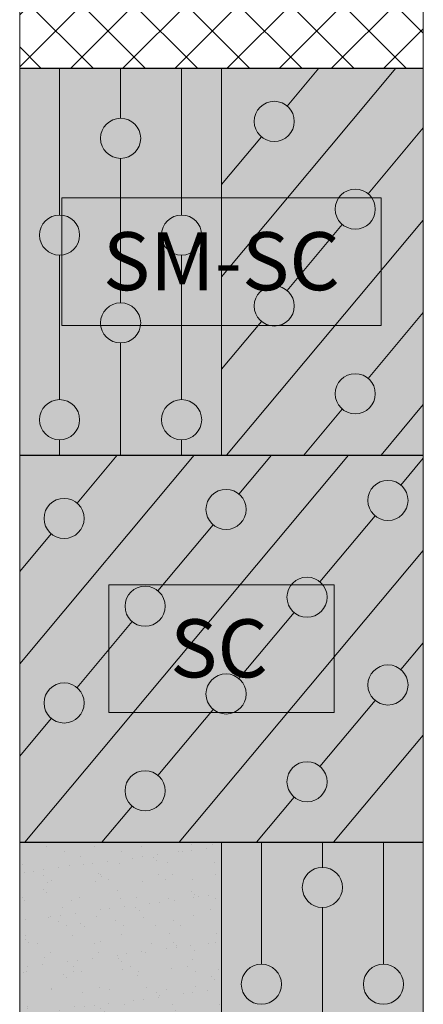
# Model space of a CAD drawing. Units: metres. Extents: x 47556 to 53849, y -12085 to -8089.
# Drawn here: x 51361 to 51486, y -8834 to -8529 of the extents above; entities that cross this region are included whole.
import ezdxf
from ezdxf.enums import TextEntityAlignment as Align

# ---------------------------------------------------------------- set-up
doc = ezdxf.new("R2010")
doc.units = ezdxf.units.M
for name, color, linetype, lineweight in [('Carpeta', 251, 'CONTINUOUS', 0), ('Cuadro', 254, 'CONTINUOUS', 5), ('Perfil', 7, 'CONTINUOUS', 5), ('Segmento', 5, 'CONTINUOUS', 30), ('Texto Suelo', 7, 'CONTINUOUS', 9)]:
    doc.layers.add(name, color=color, linetype=linetype, lineweight=lineweight)
doc.layers.add('Fondo Amarillo', color=7, linetype='CONTINUOUS', lineweight=0, true_color=0xffffe6)
doc.layers.add('Fondo Rojo', color=7, linetype='CONTINUOUS', lineweight=0, true_color=0xffe6e6)
doc.styles.add('AB', font='txt')

msp = doc.modelspace()

# ---------------------------------------------------------------- hatches: boundary and pattern name
at = {"layer": 'Carpeta'}
h = msp.add_hatch(dxfattribs=at)
h.set_pattern_fill('NET', color=256, scale=3.6, angle=45, style=0)
h.set_pattern_definition([(45, (47064.495, 834.882), (-8.08223, 8.08223), []), (135, (47064.495, 834.882), (-8.08223, -8.08223), [])])
h.paths.add_polyline_path([(51486.16, -8423.96), (51361.16, -8423.96), (51361.16, -8543.96), (51486.16, -8543.96)])
at = {"layer": 'Cuadro'}
for points in [[(51374.18, -8584.14), (51374.18, -8623.77), (51473.15, -8623.77), (51473.15, -8584.14)], [(51388.8, -8704.14), (51388.8, -8743.77), (51458.53, -8743.77), (51458.53, -8704.14)]]:
    msp.add_hatch(color=256, dxfattribs=at).paths.add_polyline_path(points)
at = {"layer": 'Fondo Amarillo'}
h = msp.add_hatch(color=256, dxfattribs=at)
h.paths.add_polyline_path([(51373.51, -8543.96), (51361.16, -8543.96), (51361.16, -8663.96), (51373.51, -8663.96), (51373.51, -8659.17, -0.414214), (51367.29, -8652.96, -0.414214), (51373.51, -8646.74), (51373.51, -8601.96, -0.414214), (51367.29, -8595.74, -0.414214), (51373.51, -8589.52)])
h.paths.add_polyline_path([(51392.42, -8584.14), (51392.42, -8571.95, -0.414214), (51386.2, -8565.73, -0.414214), (51392.42, -8559.52), (51392.42, -8543.96), (51373.51, -8543.96), (51373.51, -8589.52, -0.026878), (51374.18, -8589.56), (51374.18, -8584.14)])
h.paths.add_polyline_path([(51392.42, -8571.95), (51392.42, -8584.14), (51411.32, -8584.14), (51411.32, -8543.96), (51392.42, -8543.96), (51392.42, -8559.52, -0.414214), (51398.63, -8565.73, -0.414214)])
h.paths.add_polyline_path([(51411.32, -8584.14), (51423.66, -8584.14), (51423.66, -8543.96), (51411.32, -8543.96)])
h.paths.add_polyline_path([(51386.25, -8623.77), (51374.18, -8623.77), (51374.18, -8601.92, -0.026878), (51373.51, -8601.96), (51373.51, -8646.74, -0.414214), (51379.73, -8652.96, -0.414214), (51373.51, -8659.17), (51373.51, -8663.96), (51392.42, -8663.96), (51392.42, -8629.17, -0.376086)])
h.paths.add_polyline_path([(51411.32, -8623.77), (51398.58, -8623.77, -0.376086), (51392.42, -8629.17), (51392.42, -8663.96), (51411.32, -8663.96), (51411.32, -8659.17, -0.414214), (51405.1, -8652.96, -0.414214), (51411.32, -8646.74)])
h.paths.add_polyline_path([(51411.32, -8646.74, -0.414214), (51417.54, -8652.96, -0.414214), (51411.32, -8659.17), (51411.32, -8663.96), (51423.66, -8663.96), (51423.66, -8623.77), (51411.32, -8623.77)])
h = msp.add_hatch(color=256, dxfattribs=at)
h.paths.add_polyline_path([(51423.66, -8580.02), (51436.01, -8565.25, -0.222207), (51433.78, -8560.48, -0.636384), (51443.99, -8555.71), (51453.81, -8543.96), (51423.66, -8543.96)], flags=17)
h.paths.add_polyline_path([(51477.72, -8543.96), (51453.81, -8543.96), (51443.99, -8555.71, -0.222207), (51446.22, -8560.48, -0.636384), (51436.01, -8565.25), (51423.66, -8580.02), (51423.66, -8584.14), (51444.13, -8584.14)])
h.paths.add_polyline_path([(51444.13, -8584.14), (51459.97, -8584.14, -0.440408), (51469.06, -8582.92), (51486.16, -8562.46), (51486.16, -8543.96), (51477.72, -8543.96)])
h.paths.add_polyline_path([(51423.66, -8623.77), (51423.66, -8637.24), (51434.92, -8623.77)], flags=16)
h.paths.add_polyline_path([(51423.66, -8637.24), (51423.66, -8663.96), (51425.25, -8663.96), (51458.83, -8623.77), (51441.33, -8623.77, -0.10875), (51438.66, -8623.77), (51434.92, -8623.77)])
h.paths.add_polyline_path([(51473.15, -8606.64), (51486.16, -8591.07), (51486.16, -8562.46), (51469.06, -8582.92, -0.066859), (51470.18, -8584.14), (51473.15, -8584.14)])
h.paths.add_polyline_path([(51473.15, -8623.77), (51458.83, -8623.77), (51425.25, -8663.96), (51449.16, -8663.96), (51461.09, -8649.68, -0.222207), (51458.86, -8644.91, -0.636384), (51469.06, -8640.14), (51486.16, -8619.68), (51486.16, -8591.07), (51473.15, -8606.64)])
h.paths.add_polyline_path([(51469.06, -8640.14, -0.222207), (51471.29, -8644.91, -0.636384), (51461.09, -8649.68), (51449.16, -8663.96), (51473.07, -8663.96), (51486.16, -8648.29), (51486.16, -8619.68)], flags=17)
h.paths.add_polyline_path([(51473.07, -8663.96), (51486.16, -8663.96), (51486.16, -8648.29)], flags=17)
h = msp.add_hatch(color=256, dxfattribs=at)
h.paths.add_polyline_path([(51361.16, -8663.96), (51361.16, -8700.02), (51370.94, -8688.33, -0.222207), (51368.7, -8683.56, -0.636384), (51378.91, -8678.78), (51391.3, -8663.96)], flags=17)
h.paths.add_polyline_path([(51415.21, -8663.96), (51391.3, -8663.96), (51378.91, -8678.78, -0.222207), (51381.14, -8683.56, -0.636384), (51370.94, -8688.33), (51361.16, -8700.02), (51361.16, -8728.63)])
h.paths.add_polyline_path([(51361.16, -8728.63), (51361.16, -8757.23), (51370.94, -8745.54, -0.222207), (51368.7, -8740.77, -0.636384), (51378.91, -8736), (51388.8, -8724.16), (51388.8, -8704.14), (51405.54, -8704.14), (51421.09, -8685.53, -0.222207), (51418.86, -8680.76, -0.636384), (51429.06, -8675.99), (51439.12, -8663.96), (51415.21, -8663.96)])
h.paths.add_polyline_path([(51463.03, -8663.96), (51439.12, -8663.96), (51429.06, -8675.99, -0.222207), (51431.29, -8680.76, -0.636384), (51421.09, -8685.53), (51405.54, -8704.14), (51429.45, -8704.14)])
h.paths.add_polyline_path([(51396.33, -8743.77), (51388.8, -8743.77), (51388.8, -8724.16), (51378.91, -8736, -0.222207), (51381.14, -8740.77, -0.636384), (51370.94, -8745.54), (51361.16, -8757.23), (51361.16, -8783.96), (51362.74, -8783.96)])
h.paths.add_polyline_path([(51362.74, -8783.96), (51386.65, -8783.96), (51396.01, -8772.76, -0.222207), (51393.78, -8767.99, -0.636384), (51403.99, -8763.22), (51420.24, -8743.77), (51396.33, -8743.77)])
h.paths.add_polyline_path([(51429.45, -8704.14), (51445.26, -8704.14, -0.423569), (51454.14, -8703.21), (51471.24, -8682.74, -0.222207), (51469.01, -8677.97, -0.636384), (51479.22, -8673.2), (51486.16, -8664.89), (51486.16, -8663.96), (51463.03, -8663.96)])
h.paths.add_polyline_path([(51486.16, -8693.5), (51486.16, -8664.89), (51479.22, -8673.2, -0.222207), (51481.45, -8677.97, -0.636384), (51471.24, -8682.74), (51454.14, -8703.21, -0.052617), (51455.05, -8704.14), (51458.53, -8704.14), (51458.53, -8726.57)])
h.paths.add_polyline_path([(51444.15, -8743.77), (51427.35, -8743.77, -0.189084), (51422.81, -8743.77), (51420.24, -8743.77), (51403.99, -8763.22, -0.222207), (51406.22, -8767.99, -0.636384), (51396.01, -8772.76), (51386.65, -8783.96), (51410.56, -8783.96)])
h.paths.add_polyline_path([(51454.14, -8760.42), (51471.24, -8739.96, -0.222207), (51469.01, -8735.19, -0.636384), (51479.22, -8730.42), (51486.16, -8722.11), (51486.16, -8693.5), (51458.53, -8726.57), (51458.53, -8743.77), (51444.15, -8743.77), (51410.56, -8783.96), (51434.47, -8783.96), (51446.17, -8769.97, -0.222207), (51443.94, -8765.19, -0.636384)])
h.paths.add_polyline_path([(51486.16, -8750.72), (51486.16, -8722.11), (51479.22, -8730.42, -0.222207), (51481.45, -8735.19, -0.636384), (51471.24, -8739.96), (51454.14, -8760.42, -0.222207), (51456.37, -8765.19, -0.636384), (51446.17, -8769.97), (51434.47, -8783.96), (51458.38, -8783.96)])
h.paths.add_polyline_path([(51486.16, -8750.72), (51458.38, -8783.96), (51486.16, -8783.96)], flags=17)
h = msp.add_hatch(color=256, dxfattribs=at)
h.paths.add_polyline_path([(51423.66, -8844.14), (51436.01, -8844.14), (51436.01, -8834.18, -0.414214), (51429.79, -8827.96, -0.414214), (51436.01, -8821.74), (51436.01, -8783.96), (51423.66, -8783.96)])
h.paths.add_polyline_path([(51436.01, -8891.39, -0.414214), (51429.79, -8885.18, -0.057118), (51429.95, -8883.77), (51423.66, -8883.77), (51423.66, -8943.96), (51429.99, -8943.96, -0.490727), (51436.01, -8936.18)])
h.paths.add_polyline_path([(51436.01, -8834.18), (51436.01, -8844.14), (51454.91, -8844.14), (51454.91, -8804.17, -0.414214), (51448.7, -8797.95, -0.414214), (51454.91, -8791.74), (51454.91, -8783.96), (51436.01, -8783.96), (51436.01, -8821.74, -0.414214), (51442.23, -8827.96, -0.414214)])
h.paths.add_polyline_path([(51454.91, -8883.77), (51442.07, -8883.77, -0.057118), (51442.23, -8885.18, -0.414214), (51436.01, -8891.39), (51436.01, -8936.18, -0.490727), (51442.03, -8943.96), (51454.91, -8943.96), (51454.91, -8918.61, -0.414214), (51448.7, -8912.39, -0.414214), (51454.91, -8906.17)])
h.paths.add_polyline_path([(51454.91, -8844.14), (51473.15, -8844.14), (51473.15, -8878.99, -0.026877), (51473.82, -8878.96), (51473.82, -8834.18, -0.414214), (51467.6, -8827.96, -0.414214), (51473.82, -8821.74), (51473.82, -8783.96), (51454.91, -8783.96), (51454.91, -8791.74, -0.414214), (51461.13, -8797.95, -0.414214), (51454.91, -8804.17)])
h.paths.add_polyline_path([(51473.82, -8891.39, -0.414214), (51467.6, -8885.18, -0.057118), (51467.76, -8883.77), (51454.91, -8883.77), (51454.91, -8906.17, -0.414214), (51461.13, -8912.39, -0.414214), (51454.91, -8918.61), (51454.91, -8943.96), (51467.8, -8943.96, -0.490727), (51473.82, -8936.18)])
h.paths.add_polyline_path([(51486.16, -8783.96), (51473.82, -8783.96), (51473.82, -8821.74, -0.414214), (51480.04, -8827.96, -0.414214), (51473.82, -8834.18), (51473.82, -8878.96, -0.414214), (51480.04, -8885.18, -0.414214), (51473.82, -8891.39), (51473.82, -8936.18, -0.490727), (51479.84, -8943.96), (51486.16, -8943.96)])
at = {"layer": 'Fondo Rojo'}
msp.add_hatch(color=256, dxfattribs=at).paths.add_polyline_path([(51423.66, -8783.96), (51361.16, -8783.96), (51361.16, -8943.96), (51423.66, -8943.96), (51423.66, -8883.77), (51374.18, -8883.77), (51374.18, -8844.14), (51423.66, -8844.14)])
at = {"layer": 'Perfil'}
for points in [[(51446.22, -8560.48, 1), (51433.78, -8560.48, 1)], [(51398.63, -8565.73, 1), (51386.2, -8565.73, 1)], [(51471.29, -8587.69, 1), (51458.86, -8587.69, 1)], [(51379.73, -8595.74, 1), (51367.29, -8595.74, 1)], [(51417.54, -8595.74, 1), (51405.1, -8595.74, 1)], [(51446.22, -8617.7, 1), (51433.78, -8617.7, 1)], [(51398.63, -8622.95, 1), (51386.2, -8622.95, 1)], [(51471.29, -8644.91, 1), (51458.86, -8644.91, 1)], [(51379.73, -8652.96, 1), (51367.29, -8652.96, 1)], [(51417.54, -8652.96, 1), (51405.1, -8652.96, 1)], [(51481.45, -8677.97, 1), (51469.01, -8677.97, 1)], [(51368.7, -8683.56, 1), (51381.14, -8683.56, 1)], [(51431.29, -8680.76, 1), (51418.86, -8680.76, 1)], [(51456.37, -8707.98, 1), (51443.94, -8707.98, 1)], [(51406.22, -8710.77, 1), (51393.78, -8710.77, 1)], [(51481.45, -8735.19, 1), (51469.01, -8735.19, 1)], [(51431.29, -8737.98, 1), (51418.86, -8737.98, 1)], [(51368.7, -8740.77, 1), (51381.14, -8740.77, 1)], [(51456.37, -8765.19, 1), (51443.94, -8765.19, 1)], [(51406.22, -8767.99, 1), (51393.78, -8767.99, 1)], [(51461.13, -8797.95, 1), (51448.7, -8797.95, 1)], [(51442.23, -8827.96, 1), (51429.79, -8827.96, 1)], [(51480.04, -8827.96, 1), (51467.6, -8827.96, 1)]]:
    msp.add_hatch(color=256, dxfattribs=at).paths.add_polyline_path(points)
h = msp.add_hatch(dxfattribs=at)
h.set_pattern_fill('AR-SAND', color=256, scale=0.224, style=0)
h.set_pattern_definition([(37.5, (47064.4955, 834.882), (-0.358407, 10.9628565), [0, -8.648192, 0, -9.67232, 0, -9.2456]), (7.5, (47064.495, 834.882), (10.069322, 16.056882), [0, -4.665472, 0, -7.794752, 0, -2.98704]), (327.5, (47057.497, 834.882), (17.718229, 0.032193), [0, -2.8448, 0, -10.24128, 0, -13.37056]), (317.5, (47057.497, 834.882), (17.103665, 4.993617), [0, -1.4224, 0, -6.713728, 0, -7.68096])])
h.paths.add_polyline_path([(51423.66, -8783.96), (51361.16, -8783.96), (51361.16, -8943.96), (51423.66, -8943.96)])

# ---------------------------------------------------------------- linework, layer by layer
at = {"layer": 'Cuadro'}
for points in [[(51374.18, -8584.14), (51473.15, -8584.14), (51473.15, -8623.77), (51374.18, -8623.77)], [(51388.8, -8704.14), (51458.53, -8704.14), (51458.53, -8743.77), (51388.8, -8743.77)]]:
    msp.add_lwpolyline(points, close=True, dxfattribs=at)
at = {"layer": 'Perfil'}
for p, q in [((51373.51, -8543.96), (51373.51, -8589.52)), ((51392.42, -8543.96), (51392.42, -8559.52)), ((51411.32, -8543.96), (51411.32, -8589.52)), ((51423.66, -8608.63), (51477.71, -8543.96)), ((51423.66, -8543.96), (51423.66, -8663.96)), ((51443.99, -8555.71), (51453.8, -8543.96)), ((51469.06, -8582.92), (51486.16, -8562.46)), ((51423.66, -8580.02), (51436.01, -8565.25)), ((51392.42, -8571.95), (51392.42, -8616.73)), ((51425.25, -8663.96), (51486.16, -8591.07)), ((51443.99, -8612.93), (51461.09, -8592.46)), ((51373.51, -8601.96), (51373.51, -8646.74)), ((51411.32, -8601.96), (51411.32, -8646.74)), ((51423.66, -8637.24), (51436.01, -8622.47)), ((51469.06, -8640.14), (51486.16, -8619.68)), ((51392.42, -8629.17), (51392.42, -8663.96)), ((51449.16, -8663.96), (51461.09, -8649.68)), ((51473.07, -8663.96), (51486.16, -8648.29)), ((51373.51, -8659.17), (51373.51, -8663.96)), ((51411.32, -8659.17), (51411.32, -8663.96)), ((51361.16, -8728.63), (51415.21, -8663.96)), ((51362.74, -8783.96), (51463.03, -8663.96)), ((51378.91, -8678.78), (51391.3, -8663.96)), ((51429.06, -8675.99), (51439.12, -8663.96)), ((51479.22, -8673.2), (51486.16, -8664.89)), ((51454.14, -8703.21), (51471.24, -8682.74)), ((51403.99, -8706), (51421.09, -8685.53)), ((51361.16, -8700.02), (51370.94, -8688.33)), ((51410.56, -8783.96), (51486.16, -8693.5)), ((51429.06, -8733.21), (51446.17, -8712.75)), ((51378.91, -8736), (51396.01, -8715.54)), ((51479.22, -8730.42), (51486.16, -8722.11)), ((51454.14, -8760.42), (51471.24, -8739.96)), ((51403.99, -8763.22), (51421.09, -8742.75)), ((51361.16, -8757.23), (51370.94, -8745.54)), ((51458.38, -8783.96), (51486.16, -8750.72)), ((51434.47, -8783.96), (51446.17, -8769.97)), ((51386.65, -8783.96), (51396.01, -8772.76)), ((51423.66, -8783.96), (51423.66, -8943.96)), ((51436.01, -8783.96), (51436.01, -8821.74)), ((51454.91, -8783.96), (51454.91, -8791.74)), ((51473.82, -8783.96), (51473.82, -8821.74)), ((51454.91, -8804.17), (51454.91, -8848.95))]:
    msp.add_line(p, q, dxfattribs=at)
msp.add_lwpolyline([(51361.16, -8423.96), (51486.16, -8423.96), (51486.16, -9623.96), (51361.16, -9623.96)], close=True, dxfattribs=at)
for centre in [(51440, -8560.48), (51392.42, -8565.73), (51465.08, -8587.69), (51373.51, -8595.74), (51411.32, -8595.74), (51440, -8617.7), (51392.42, -8622.95), (51465.08, -8644.91), (51373.51, -8652.96), (51411.32, -8652.96), (51475.23, -8677.97), (51374.92, -8683.56), (51425.08, -8680.76), (51450.15, -8707.98), (51400, -8710.77), (51475.23, -8735.19), (51425.08, -8737.98), (51374.92, -8740.77), (51450.15, -8765.19), (51400, -8767.99), (51454.91, -8797.95), (51436.01, -8827.96), (51473.82, -8827.96)]:
    msp.add_circle(centre, 6.22, dxfattribs=at)
at = {"layer": 'Segmento'}
for p, q in [((51361.16, -8543.96), (51486.16, -8543.96)), ((51361.16, -8663.96), (51486.16, -8663.96)), ((51361.16, -8783.96), (51486.16, -8783.96))]:
    msp.add_line(p, q, dxfattribs=at)

# ---------------------------------------------------------------- texts
at = {"layer": 'Texto Suelo', "style": 'AB'}
for s, p in [('SM-SC', (51423.63, -8603.82)), ('SC', (51422.9, -8723.83))]:
    msp.add_text(s, height=18, dxfattribs=at).set_placement(p, align=Align.MIDDLE_CENTER)

doc.saveas('drawing.dxf')
